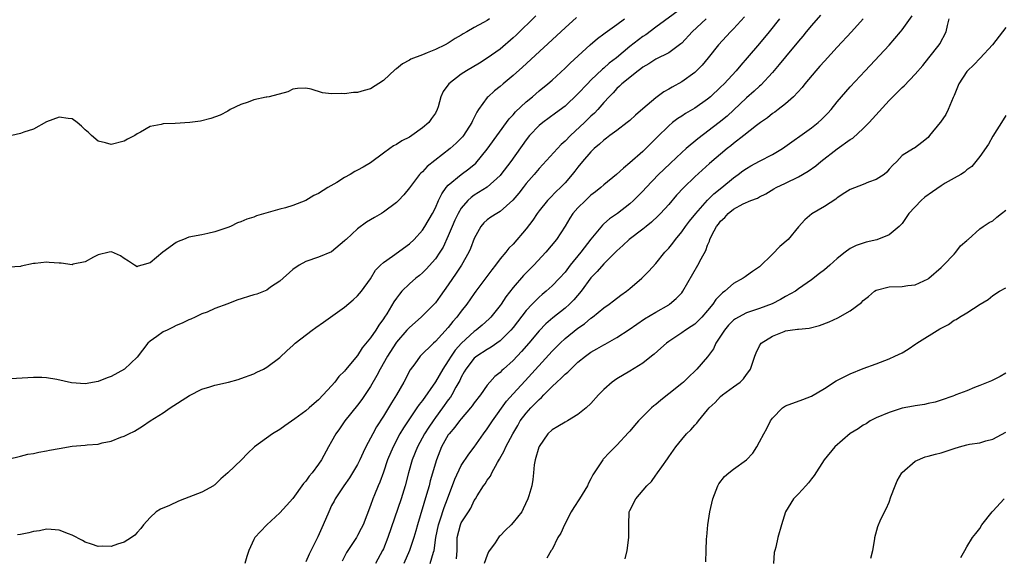
# Model space of a CAD drawing. Units: inches. Extents: x 2553000 to 2556000, y 1512000 to 1515000.
# Drawn here: x 2553671 to 2553823, y 1512182 to 1512265 of the extents above; entities that cross this region are included whole.
import ezdxf

# ---------------------------------------------------------------- set-up
doc = ezdxf.new("R2010")
doc.units = ezdxf.units.IN
doc.header["$MEASUREMENT"] = 0
doc.layers.add('LD25531512_2ft', color=133, linetype='Continuous')

msp = doc.modelspace()

# ---------------------------------------------------------------- linework, layer by layer
at = {"layer": 'LD25531512_2ft'}
for points, elevation in [([(2553773, 1512266.63), (2553769, 1512263.71), (2553767.45, 1512262.55), (2553767, 1512262.27), (2553765, 1512260.72), (2553762.92, 1512259), (2553761.83, 1512258.17), (2553761, 1512257.42), (2553760.76, 1512257.24), (2553759, 1512255.53), (2553758.46, 1512255), (2553757, 1512253.42), (2553755, 1512251.53), (2553753.55, 1512250.45), (2553751.56, 1512249), (2553751, 1512248.54), (2553749.54, 1512247), (2553749, 1512246.33), (2553746.62, 1512243), (2553745.12, 1512241), (2553745, 1512240.86), (2553743, 1512239.02), (2553741, 1512237.79), (2553740.52, 1512237.47), (2553740.03, 1512237), (2553739, 1512235.81), (2553738.51, 1512235), (2553738.03, 1512233.97), (2553737.61, 1512233), (2553737, 1512231.52), (2553736.19, 1512229.81), (2553735.68, 1512229), (2553735, 1512228.01), (2553733.59, 1512226.41), (2553733, 1512225.82), (2553732.56, 1512225.44), (2553731.98, 1512225), (2553731, 1512224.14), (2553729.85, 1512223), (2553729.45, 1512222.55), (2553729, 1512221.94), (2553728.62, 1512221.38), (2553727.5, 1512219.5), (2553727.18, 1512219), (2553727, 1512218.72), (2553726.26, 1512217.74), (2553725.81, 1512217), (2553725, 1512215.79), (2553723.73, 1512214.27), (2553723, 1512213.09), (2553721.14, 1512210.86), (2553721, 1512210.67), (2553720.13, 1512209.87), (2553719.51, 1512209), (2553719, 1512208.41), (2553717.72, 1512207), (2553717, 1512206.26), (2553716.29, 1512205.71), (2553715.54, 1512205), (2553715, 1512204.53), (2553713.32, 1512203.32), (2553711.76, 1512202.24), (2553711, 1512201.67), (2553709.9, 1512201), (2553707.1, 1512199), (2553706.01, 1512197.99), (2553705.1, 1512197), (2553702.97, 1512195), (2553701.91, 1512194.09), (2553701, 1512193.16), (2553700.91, 1512193.09), (2553700.77, 1512193), (2553699, 1512192.03), (2553696.29, 1512191), (2553695.37, 1512190.63), (2553693.98, 1512189.98), (2553692.61, 1512189.39), (2553691.92, 1512189), (2553691, 1512188.13), (2553689.97, 1512187), (2553689.59, 1512186.41), (2553689, 1512185.79), (2553688.64, 1512185.36), (2553688.15, 1512185), (2553687, 1512184.29), (2553686, 1512184), (2553685, 1512183.62), (2553683.66, 1512183.66), (2553683, 1512183.64), (2553681.99, 1512183.99), (2553681, 1512184.32), (2553680.56, 1512184.56), (2553679, 1512185.36), (2553678.42, 1512185.58), (2553677, 1512186.16), (2553675.77, 1512186.23), (2553675, 1512186.33), (2553673.94, 1512186.06), (2553673, 1512185.94), (2553672.28, 1512185.72), (2553671, 1512185.5), (2553670.55, 1512185.45)], 9050), ([(2553669.11, 1512197.11), (2553671, 1512197.55), (2553672.15, 1512197.85), (2553673, 1512197.98), (2553673.82, 1512198.18), (2553675, 1512198.37), (2553675.51, 1512198.49), (2553677, 1512198.77), (2553679, 1512199.1), (2553681, 1512199.27), (2553681.32, 1512199.32), (2553683, 1512199.43), (2553683.63, 1512199.63), (2553685, 1512199.86), (2553686.5, 1512200.5), (2553687, 1512200.64), (2553687.72, 1512201), (2553688.6, 1512201.4), (2553689, 1512201.69), (2553689.83, 1512202.17), (2553691.02, 1512203), (2553693, 1512204.22), (2553694.12, 1512205), (2553697.07, 1512206.93), (2553699, 1512207.9), (2553700.24, 1512208.24), (2553701, 1512208.5), (2553703.08, 1512209), (2553704.59, 1512209.41), (2553705, 1512209.55), (2553707, 1512210.27), (2553707.48, 1512210.52), (2553708.47, 1512211), (2553709, 1512211.29), (2553711, 1512212.8), (2553712.12, 1512213.88), (2553713, 1512214.63), (2553713.38, 1512215), (2553715.98, 1512217), (2553716.57, 1512217.43), (2553717.77, 1512218.23), (2553721, 1512220.56), (2553722.32, 1512221.68), (2553723, 1512222.28), (2553723.59, 1512223), (2553725, 1512224.93), (2553725.77, 1512226.23), (2553726.52, 1512227), (2553727, 1512227.44), (2553728.4, 1512228.4), (2553731, 1512230.31), (2553731.72, 1512231), (2553733, 1512232.39), (2553733.4, 1512233), (2553734.57, 1512235), (2553735, 1512235.85), (2553735.5, 1512237), (2553735.98, 1512238.02), (2553736.69, 1512239), (2553737, 1512239.35), (2553738.99, 1512241), (2553740.15, 1512241.85), (2553741.23, 1512242.77), (2553743, 1512244.89), (2553746.41, 1512249.59), (2553747, 1512250.21), (2553747.36, 1512250.64), (2553749, 1512252.2), (2553749.96, 1512253), (2553751, 1512253.88), (2553752.37, 1512255), (2553753, 1512255.56), (2553755, 1512257.38), (2553755.82, 1512258.18), (2553758.89, 1512261), (2553760.02, 1512261.98), (2553761, 1512262.7), (2553761.17, 1512262.83), (2553763, 1512264.12), (2553764.19, 1512265)], 9048), ([(2553750.51, 1512265.49), (2553747.49, 1512262.51), (2553747, 1512262.05), (2553745, 1512260.35), (2553743, 1512258.93), (2553741.81, 1512258.19), (2553739.8, 1512257), (2553739, 1512256.46), (2553737.06, 1512255), (2553736.21, 1512253.79), (2553735.85, 1512253), (2553735.43, 1512251.43), (2553735.29, 1512251), (2553735, 1512250.46), (2553734.39, 1512249.61), (2553733.98, 1512249), (2553733, 1512248.18), (2553731.38, 1512247), (2553731, 1512246.76), (2553729.83, 1512246.17), (2553729, 1512245.63), (2553728.57, 1512245.43), (2553727.99, 1512245), (2553727, 1512244.3), (2553725, 1512242.81), (2553723.86, 1512242.14), (2553723, 1512241.66), (2553722.56, 1512241.44), (2553721.84, 1512241), (2553721, 1512240.54), (2553719.79, 1512239.79), (2553718.44, 1512239), (2553717, 1512238.09), (2553716.25, 1512237.75), (2553715, 1512236.98), (2553713, 1512236.23), (2553711.88, 1512235.88), (2553711, 1512235.67), (2553707.4, 1512234.6), (2553707, 1512234.44), (2553705.9, 1512234.1), (2553705, 1512233.69), (2553704.47, 1512233.53), (2553703.4, 1512233), (2553703, 1512232.84), (2553701, 1512232.14), (2553699.92, 1512231.92), (2553699, 1512231.71), (2553697, 1512231.32), (2553696.17, 1512231), (2553695.31, 1512230.69), (2553695, 1512230.51), (2553692.99, 1512229.01), (2553691, 1512227.39), (2553689.71, 1512227), (2553689.14, 1512226.86), (2553689, 1512226.77), (2553688.58, 1512227), (2553687.65, 1512227.65), (2553687, 1512228.05), (2553686.46, 1512228.46), (2553685.06, 1512229.06), (2553684.69, 1512229), (2553683, 1512228.61), (2553682.25, 1512228.25), (2553681, 1512227.52), (2553679.15, 1512227.15), (2553679, 1512227.09), (2553677.31, 1512227.31), (2553677, 1512227.31), (2553675.44, 1512227.44), (2553675, 1512227.5), (2553673.27, 1512227.27), (2553673, 1512227.28), (2553671.12, 1512226.88), (2553671, 1512226.81), (2553669.27, 1512226.73)], 9044), ([(2553756.79, 1512265.21), (2553755, 1512263.62), (2553748.45, 1512257.55), (2553747, 1512256.27), (2553745.47, 1512255), (2553745, 1512254.58), (2553744.11, 1512253.89), (2553743.13, 1512253), (2553743, 1512252.85), (2553741.65, 1512251), (2553741.38, 1512250.62), (2553741, 1512249.79), (2553740.73, 1512249.26), (2553740.62, 1512249), (2553739.33, 1512247), (2553739.18, 1512246.82), (2553739, 1512246.61), (2553738.19, 1512245.81), (2553737.29, 1512245), (2553733.75, 1512242.25), (2553733, 1512241.4), (2553732.78, 1512241.22), (2553732.57, 1512241), (2553731, 1512238.92), (2553730.12, 1512237.88), (2553729.33, 1512237), (2553729, 1512236.66), (2553727, 1512235.17), (2553726.72, 1512235), (2553725.62, 1512234.38), (2553725, 1512233.99), (2553724.37, 1512233.63), (2553723, 1512232.6), (2553721.22, 1512231), (2553721.11, 1512230.89), (2553721, 1512230.77), (2553719, 1512229.09), (2553717, 1512228.23), (2553715, 1512227.57), (2553714, 1512227), (2553713, 1512226.36), (2553711, 1512224.57), (2553709.6, 1512223.6), (2553709, 1512223.17), (2553707.45, 1512222.55), (2553707, 1512222.43), (2553704.36, 1512221.64), (2553703, 1512221.07), (2553701, 1512220.31), (2553699.79, 1512219.79), (2553699, 1512219.51), (2553697.95, 1512219), (2553697.3, 1512218.7), (2553697, 1512218.58), (2553695.95, 1512218.05), (2553695, 1512217.7), (2553694.56, 1512217.44), (2553693.62, 1512217), (2553693, 1512216.74), (2553692.03, 1512216.03), (2553691, 1512215.32), (2553690.67, 1512215), (2553689, 1512212.84), (2553687.04, 1512210.96), (2553685, 1512209.84), (2553684.37, 1512209.63), (2553683, 1512209.06), (2553681, 1512208.71), (2553678.86, 1512208.86), (2553676.62, 1512209.38), (2553675, 1512209.66), (2553674.31, 1512209.69), (2553673, 1512209.68), (2553669.5, 1512209.5)], 9046), ([(2553743.35, 1512265), (2553743, 1512264.77), (2553742.44, 1512264.44), (2553741, 1512263.67), (2553739.85, 1512263), (2553739.29, 1512262.71), (2553739, 1512262.51), (2553738.04, 1512261.96), (2553737, 1512261.27), (2553736.53, 1512261), (2553735, 1512260.25), (2553733.74, 1512259.74), (2553733, 1512259.46), (2553731.23, 1512258.77), (2553731, 1512258.61), (2553729.92, 1512258.08), (2553729, 1512257.27), (2553728.82, 1512257.18), (2553727, 1512255.47), (2553725, 1512254.19), (2553724.04, 1512253.96), (2553723, 1512253.65), (2553722.36, 1512253.64), (2553721, 1512253.45), (2553720.49, 1512253.51), (2553719, 1512253.44), (2553717.58, 1512253.58), (2553715.83, 1512254.17), (2553715, 1512254.31), (2553713.75, 1512254.25), (2553713, 1512254.15), (2553712.25, 1512253.75), (2553709.39, 1512253), (2553709, 1512252.93), (2553708.9, 1512252.9), (2553707, 1512252.49), (2553706.14, 1512252.14), (2553705, 1512251.77), (2553703.37, 1512251), (2553703, 1512250.78), (2553701.83, 1512250.17), (2553700.37, 1512249.63), (2553698.77, 1512249.23), (2553697.15, 1512249), (2553694.86, 1512248.86), (2553693, 1512248.79), (2553692.71, 1512248.71), (2553691, 1512248.42), (2553689.53, 1512247.53), (2553689, 1512247.27), (2553688.65, 1512247), (2553687.53, 1512246.47), (2553687, 1512246.13), (2553685, 1512245.62), (2553684.12, 1512245.88), (2553683, 1512246.16), (2553681.95, 1512247), (2553681.49, 1512247.49), (2553681, 1512247.91), (2553680.44, 1512248.44), (2553679.74, 1512249), (2553679, 1512249.57), (2553678.38, 1512249.62), (2553677, 1512249.86), (2553675, 1512249.14), (2553673, 1512247.99), (2553671.53, 1512247.53), (2553671, 1512247.3), (2553669.69, 1512247)], 9042), ([(2553776.76, 1512265), (2553774.61, 1512263), (2553773, 1512261.26), (2553772.87, 1512261.13), (2553771, 1512259.77), (2553769, 1512258.76), (2553767.95, 1512258.05), (2553767, 1512257.54), (2553766.71, 1512257.29), (2553766.28, 1512257), (2553763.77, 1512255), (2553763.39, 1512254.61), (2553763, 1512254.28), (2553762.41, 1512253.59), (2553761.8, 1512253), (2553761, 1512252.11), (2553760.07, 1512251), (2553759.55, 1512250.45), (2553759, 1512249.98), (2553758, 1512249), (2553755.84, 1512247), (2553755, 1512246.12), (2553754.4, 1512245.6), (2553753.84, 1512245), (2553751, 1512241.91), (2553750.23, 1512241), (2553749, 1512239.6), (2553748.53, 1512239), (2553747.87, 1512238.13), (2553746.97, 1512237.03), (2553745, 1512235.29), (2553744.48, 1512235), (2553743.57, 1512234.43), (2553743, 1512234.01), (2553742.48, 1512233.52), (2553742.02, 1512233), (2553741, 1512231.13), (2553740.43, 1512229.57), (2553740.18, 1512229), (2553739.03, 1512227), (2553738.22, 1512225.78), (2553737, 1512223.98), (2553735.76, 1512222.24), (2553735, 1512221.21), (2553734.81, 1512221), (2553732.83, 1512219), (2553731, 1512217.43), (2553730.79, 1512217.21), (2553730.62, 1512217), (2553729, 1512215.15), (2553728.89, 1512215), (2553727.64, 1512213), (2553726.51, 1512211), (2553726, 1512210), (2553725, 1512208.33), (2553723.68, 1512206.32), (2553723, 1512205.41), (2553721.06, 1512203), (2553720.21, 1512201.79), (2553719.64, 1512201), (2553719, 1512199.84), (2553718.51, 1512199), (2553717.45, 1512197), (2553717, 1512196.32), (2553716.01, 1512195), (2553715.53, 1512194.47), (2553715, 1512193.69), (2553714.65, 1512193.35), (2553713, 1512191.02), (2553712.03, 1512189.97), (2553711, 1512188.83), (2553709.02, 1512186.98), (2553708.05, 1512185.95), (2553707.17, 1512185), (2553707, 1512184.72), (2553706.23, 1512183), (2553705.9, 1512182.1), (2553705.64, 1512181)], 9052), ([(2553782.69, 1512265.31), (2553781, 1512263.47), (2553780.52, 1512263), (2553778.68, 1512261), (2553777.1, 1512259), (2553776.15, 1512257.85), (2553775.3, 1512257), (2553775, 1512256.73), (2553773, 1512255.3), (2553771.51, 1512254.49), (2553771, 1512254.18), (2553770.23, 1512253.77), (2553769, 1512252.84), (2553767, 1512251.13), (2553765.86, 1512250.14), (2553765, 1512249.35), (2553764.58, 1512249), (2553763, 1512247.8), (2553761.9, 1512247), (2553761.4, 1512246.6), (2553761, 1512246.3), (2553760.33, 1512245.67), (2553759.52, 1512245), (2553759, 1512244.49), (2553757.72, 1512243), (2553757, 1512242.13), (2553756.51, 1512241.49), (2553756.11, 1512241), (2553755, 1512239.73), (2553754.31, 1512239), (2553753.64, 1512238.36), (2553752.64, 1512237.35), (2553752.32, 1512237), (2553751, 1512235.41), (2553750.69, 1512235), (2553750.02, 1512233.98), (2553749, 1512232.6), (2553747, 1512230.28), (2553746.35, 1512229.65), (2553745.86, 1512229), (2553745, 1512227.97), (2553744.3, 1512227), (2553743.72, 1512226.28), (2553741.26, 1512223), (2553741, 1512222.64), (2553739.87, 1512221), (2553739, 1512219.9), (2553738.34, 1512219), (2553737.69, 1512218.31), (2553737, 1512217.41), (2553735, 1512215.24), (2553734.71, 1512215), (2553732.66, 1512213), (2553731.82, 1512211.82), (2553731.12, 1512210.88), (2553730.13, 1512209), (2553729.02, 1512207.02), (2553728.23, 1512205.77), (2553727.79, 1512205), (2553727, 1512203.73), (2553725.93, 1512202.07), (2553725.34, 1512201), (2553725, 1512200.32), (2553724.29, 1512199), (2553723.87, 1512198.13), (2553723.35, 1512197), (2553723, 1512196.3), (2553721.77, 1512194.23), (2553720.89, 1512193), (2553719.55, 1512191), (2553719.37, 1512190.63), (2553719, 1512189.93), (2553718.55, 1512189), (2553717.71, 1512187), (2553717.48, 1512186.52), (2553716.87, 1512185.13), (2553715.54, 1512182.46), (2553715, 1512181.25)], 9054), ([(2553788.09, 1512265), (2553786.49, 1512263), (2553785, 1512261.2), (2553783.11, 1512259), (2553782.12, 1512257.88), (2553781.39, 1512257), (2553779.54, 1512255), (2553779, 1512254.46), (2553777.45, 1512253), (2553777, 1512252.61), (2553775, 1512251.21), (2553773.58, 1512250.41), (2553773, 1512250), (2553772.39, 1512249.61), (2553771.58, 1512249), (2553771, 1512248.52), (2553769.22, 1512246.78), (2553769, 1512246.54), (2553767.46, 1512245), (2553767, 1512244.57), (2553765, 1512242.81), (2553764.01, 1512241.99), (2553762.93, 1512241), (2553761, 1512239.42), (2553760.53, 1512239), (2553759.69, 1512238.31), (2553759, 1512237.8), (2553758.15, 1512237), (2553757, 1512235.87), (2553756.23, 1512235), (2553755.74, 1512234.26), (2553755, 1512233.04), (2553753.69, 1512231), (2553752.06, 1512229), (2553750.19, 1512227), (2553748.59, 1512225.41), (2553747, 1512223.57), (2553745.87, 1512222.13), (2553745.15, 1512221), (2553745, 1512220.79), (2553743.54, 1512219), (2553743.28, 1512218.72), (2553742.22, 1512217.78), (2553741.29, 1512217), (2553741, 1512216.8), (2553739.01, 1512214.99), (2553738.07, 1512213.93), (2553737.43, 1512213), (2553737, 1512212.27), (2553736.15, 1512211), (2553735, 1512209.01), (2553733, 1512206.17), (2553732.49, 1512205.51), (2553732.17, 1512205), (2553730.09, 1512201.91), (2553729.54, 1512201), (2553728.47, 1512199), (2553727.64, 1512197), (2553727, 1512195.1), (2553726.44, 1512193.56), (2553726.18, 1512193), (2553725.62, 1512191.62), (2553725.37, 1512191), (2553725, 1512189.94), (2553723.85, 1512187), (2553723.58, 1512186.42), (2553723, 1512185.31), (2553722.82, 1512185), (2553721.31, 1512182.69), (2553720.62, 1512181.38)], 9056), ([(2553794.42, 1512265.58), (2553793, 1512263.95), (2553792.21, 1512263), (2553791.67, 1512262.33), (2553791, 1512261.57), (2553789, 1512259.16), (2553788.04, 1512257.96), (2553787, 1512256.74), (2553785.2, 1512254.8), (2553785, 1512254.63), (2553784.16, 1512253.84), (2553783, 1512252.81), (2553779.99, 1512250.01), (2553778.79, 1512249), (2553775.5, 1512246.5), (2553773.7, 1512245), (2553773, 1512244.37), (2553771.27, 1512242.73), (2553770.23, 1512241.77), (2553769.43, 1512241), (2553767.5, 1512239), (2553767, 1512238.45), (2553765.57, 1512237), (2553765, 1512236.49), (2553763.12, 1512235), (2553761.85, 1512234.14), (2553761, 1512233.38), (2553760.79, 1512233.21), (2553759, 1512231.05), (2553757.46, 1512229), (2553755.82, 1512227), (2553755, 1512225.94), (2553754.16, 1512225), (2553753, 1512223.81), (2553752.1, 1512223), (2553751.49, 1512222.51), (2553751, 1512222.09), (2553749.91, 1512221), (2553749, 1512220.03), (2553747, 1512217.41), (2553746.65, 1512217), (2553745, 1512215.34), (2553743.63, 1512214.37), (2553743, 1512214.01), (2553741.39, 1512213), (2553741, 1512212.7), (2553739.69, 1512211), (2553739.45, 1512210.55), (2553739, 1512209.74), (2553738.77, 1512209.23), (2553738.18, 1512208.18), (2553737.56, 1512207), (2553737.34, 1512206.66), (2553737, 1512206.24), (2553736.11, 1512205), (2553735, 1512203.51), (2553734.64, 1512203), (2553733.98, 1512202.02), (2553733.35, 1512201), (2553732.25, 1512199), (2553731.43, 1512197), (2553730.86, 1512195), (2553730.35, 1512193), (2553729.74, 1512191), (2553727.66, 1512185), (2553727, 1512183.29), (2553726.87, 1512183), (2553725.78, 1512181)], 9058), ([(2553801.01, 1512265), (2553799.18, 1512263), (2553797, 1512260.66), (2553795, 1512258.46), (2553794.32, 1512257.68), (2553793.71, 1512257), (2553792, 1512255), (2553791.56, 1512254.44), (2553790.25, 1512253), (2553789, 1512251.89), (2553787.87, 1512251), (2553787.37, 1512250.63), (2553787, 1512250.38), (2553786.25, 1512249.75), (2553785.15, 1512249), (2553784.54, 1512248.54), (2553782.59, 1512247), (2553781, 1512245.79), (2553780.57, 1512245.43), (2553780, 1512245), (2553777.3, 1512242.7), (2553775, 1512240.65), (2553773.31, 1512239), (2553772.21, 1512237.79), (2553771, 1512236.39), (2553769.73, 1512235), (2553769.37, 1512234.63), (2553768.35, 1512233.65), (2553767.5, 1512233), (2553767, 1512232.59), (2553764.87, 1512231), (2553763.94, 1512230.06), (2553763, 1512229.23), (2553761, 1512227.22), (2553759.98, 1512226.02), (2553759, 1512225.07), (2553757.48, 1512223), (2553756.35, 1512221.65), (2553755.68, 1512221), (2553755, 1512220.4), (2553753.11, 1512218.89), (2553752.03, 1512217.97), (2553751, 1512216.91), (2553749.42, 1512215), (2553748.3, 1512213.7), (2553747, 1512212.32), (2553745.51, 1512211), (2553745.25, 1512210.75), (2553745, 1512210.49), (2553744.16, 1512209.84), (2553743.39, 1512209), (2553743, 1512208.52), (2553741.94, 1512207), (2553741, 1512205.77), (2553740.69, 1512205.31), (2553740.44, 1512205), (2553739, 1512203.34), (2553738.73, 1512203), (2553737.99, 1512202.01), (2553737.12, 1512201), (2553737, 1512200.83), (2553735.96, 1512199), (2553735.16, 1512197), (2553734.22, 1512193.78), (2553734.03, 1512193), (2553733.64, 1512191.64), (2553732.23, 1512187), (2553731.97, 1512186.03), (2553731.66, 1512185), (2553730.99, 1512183), (2553730.13, 1512181)], 9060), ([(2553734.19, 1512181), (2553734.74, 1512182.74), (2553734.84, 1512183), (2553735.08, 1512185), (2553735.48, 1512187), (2553735.75, 1512187.75), (2553736.36, 1512189.64), (2553736.89, 1512191), (2553737.99, 1512194.01), (2553739, 1512196.1), (2553740.15, 1512197.85), (2553741, 1512198.96), (2553742.41, 1512201), (2553743, 1512201.77), (2553743.79, 1512203), (2553745.98, 1512206.02), (2553747, 1512207.16), (2553748.84, 1512209.16), (2553753, 1512213.73), (2553754.24, 1512215), (2553755, 1512215.69), (2553757, 1512217.29), (2553758.01, 1512217.99), (2553759, 1512218.83), (2553759.24, 1512219), (2553761, 1512220.44), (2553761.79, 1512221), (2553762.47, 1512221.53), (2553763.61, 1512222.39), (2553764.49, 1512223), (2553765, 1512223.4), (2553766.85, 1512225), (2553767, 1512225.15), (2553767.92, 1512226.08), (2553769, 1512227.28), (2553770.4, 1512229), (2553771, 1512229.66), (2553771.61, 1512230.39), (2553772.04, 1512231), (2553773, 1512232.16), (2553773.58, 1512233), (2553774.2, 1512233.8), (2553775.16, 1512235), (2553776.96, 1512237.04), (2553777.96, 1512238.04), (2553779.18, 1512239), (2553781, 1512240.49), (2553781.72, 1512241), (2553782.44, 1512241.56), (2553783, 1512241.94), (2553783.68, 1512242.32), (2553785, 1512243.03), (2553787, 1512244.06), (2553788.56, 1512245), (2553793, 1512248.18), (2553794.05, 1512249), (2553794.54, 1512249.46), (2553795.56, 1512250.44), (2553796.07, 1512251), (2553797, 1512252.18), (2553799, 1512254.51), (2553801.3, 1512257), (2553805, 1512260.92), (2553806.75, 1512263), (2553807, 1512263.32), (2553808.52, 1512265.48)], 9062), ([(2553738.27, 1512181.73), (2553738.39, 1512183), (2553738.39, 1512185), (2553738.88, 1512187), (2553739, 1512187.26), (2553740.12, 1512189), (2553740.45, 1512189.55), (2553741, 1512190.72), (2553741.2, 1512191), (2553741.45, 1512191.45), (2553742.42, 1512193), (2553742.68, 1512193.32), (2553743, 1512193.84), (2553743.5, 1512194.5), (2553743.69, 1512195), (2553744.57, 1512196.57), (2553744.9, 1512197.1), (2553745.62, 1512198.38), (2553745.89, 1512199), (2553746.93, 1512201), (2553747.7, 1512202.3), (2553748.1, 1512203), (2553749, 1512204.2), (2553749.72, 1512205), (2553751, 1512206.31), (2553751.39, 1512206.61), (2553751.72, 1512207), (2553753, 1512208.32), (2553753.74, 1512209), (2553754.42, 1512209.58), (2553755, 1512210.19), (2553755.46, 1512210.54), (2553755.89, 1512211), (2553757, 1512212.05), (2553758.17, 1512213), (2553759, 1512213.6), (2553759.89, 1512214.11), (2553761, 1512214.75), (2553761.17, 1512214.83), (2553763, 1512215.88), (2553764.89, 1512217.11), (2553766.07, 1512217.93), (2553767.26, 1512218.74), (2553769, 1512219.79), (2553771, 1512220.91), (2553771.13, 1512221), (2553772.14, 1512221.86), (2553773, 1512222.75), (2553773.19, 1512223), (2553775.5, 1512227), (2553776.01, 1512228.01), (2553776.72, 1512229.28), (2553777, 1512230.11), (2553777.27, 1512230.73), (2553777.35, 1512231), (2553777.64, 1512231.64), (2553778.36, 1512233), (2553778.66, 1512233.34), (2553779, 1512233.82), (2553779.65, 1512234.35), (2553780.19, 1512235), (2553781, 1512235.64), (2553782.5, 1512236.5), (2553783.66, 1512237), (2553784.67, 1512237.33), (2553785, 1512237.57), (2553785.99, 1512238.01), (2553787.21, 1512238.79), (2553787.57, 1512239), (2553789, 1512239.67), (2553791, 1512240.66), (2553792.51, 1512241.49), (2553793.67, 1512242.33), (2553794.45, 1512243), (2553797, 1512244.98), (2553799, 1512246.38), (2553799.38, 1512246.62), (2553801, 1512248.08), (2553801.89, 1512249), (2553805, 1512252.42), (2553807, 1512254.43), (2553807.31, 1512254.69), (2553809, 1512256.45), (2553810.18, 1512257.82), (2553811.11, 1512259), (2553812.71, 1512261), (2553812.83, 1512261.17), (2553813.81, 1512263), (2553813.99, 1512263.99), (2553814.27, 1512265)], 9064), ([(2553823, 1512263.67), (2553822.5, 1512263), (2553820.93, 1512261), (2553819.04, 1512258.96), (2553818.07, 1512257.93), (2553817.1, 1512257), (2553817, 1512256.88), (2553815.75, 1512255), (2553815.54, 1512254.46), (2553815, 1512253.16), (2553814.86, 1512252.86), (2553814.09, 1512251), (2553813.74, 1512250.26), (2553812.93, 1512249.07), (2553812.86, 1512249), (2553811.23, 1512247), (2553811.12, 1512246.88), (2553811, 1512246.71), (2553810.06, 1512245.94), (2553808.92, 1512245.08), (2553808.75, 1512245), (2553807, 1512243.91), (2553806.17, 1512243), (2553805.58, 1512242.42), (2553805, 1512241.82), (2553804.65, 1512241.35), (2553804.21, 1512241), (2553803, 1512240.24), (2553801.81, 1512239.81), (2553801, 1512239.47), (2553799, 1512238.7), (2553798.18, 1512238.18), (2553797, 1512237.39), (2553796.79, 1512237.21), (2553795, 1512236.07), (2553793.05, 1512234.95), (2553791.98, 1512234.02), (2553791, 1512232.95), (2553789.41, 1512231), (2553788.14, 1512229.87), (2553787, 1512228.7), (2553785, 1512226.76), (2553783.94, 1512226.06), (2553783, 1512225.35), (2553782.78, 1512225.22), (2553782.5, 1512225), (2553781, 1512224.17), (2553779.67, 1512223), (2553779.27, 1512222.73), (2553778.28, 1512221.71), (2553777.8, 1512221), (2553777, 1512220.04), (2553776.08, 1512219), (2553775.55, 1512218.45), (2553775, 1512217.94), (2553774.46, 1512217.54), (2553773.59, 1512217), (2553773, 1512216.58), (2553771, 1512215.24), (2553770.66, 1512215), (2553769.8, 1512214.2), (2553768.73, 1512213.27), (2553768.36, 1512213), (2553767, 1512211.93), (2553765, 1512210.67), (2553763, 1512209.49), (2553762.26, 1512209), (2553761, 1512207.86), (2553760.18, 1512207), (2553759, 1512205.7), (2553758.26, 1512205), (2553757, 1512203.98), (2553755.38, 1512203), (2553755, 1512202.8), (2553753.88, 1512202.12), (2553753, 1512201.61), (2553752.37, 1512201), (2553751, 1512199.07), (2553750.94, 1512198.94), (2553750.42, 1512197), (2553750.24, 1512196.24), (2553750.15, 1512195), (2553750.03, 1512193.97), (2553749.86, 1512193), (2553749.43, 1512191.43), (2553749.29, 1512191), (2553748.54, 1512189.46), (2553748.32, 1512189), (2553747, 1512187.33), (2553746.72, 1512187), (2553745.83, 1512186.17), (2553745, 1512185.3), (2553744.84, 1512185.16), (2553744.72, 1512185), (2553744.21, 1512184.21), (2553743.2, 1512182.8), (2553743, 1512182.3), (2553742.52, 1512181)], 9066), ([(2553823, 1512250.1), (2553822.57, 1512249.43), (2553821, 1512246.92), (2553820.3, 1512245.7), (2553819, 1512243.79), (2553818.39, 1512243), (2553817.75, 1512242.25), (2553817, 1512241.72), (2553816.64, 1512241.36), (2553816.07, 1512241), (2553815, 1512240.42), (2553813.65, 1512239.65), (2553813, 1512239.25), (2553811.7, 1512238.3), (2553810.51, 1512237.49), (2553809.95, 1512237), (2553808.05, 1512235), (2553807.64, 1512234.36), (2553807, 1512233.46), (2553806.78, 1512233.22), (2553806.55, 1512233), (2553805, 1512231.68), (2553803.07, 1512230.93), (2553801.46, 1512230.54), (2553801, 1512230.42), (2553799.93, 1512230.07), (2553799, 1512229.58), (2553798.2, 1512229), (2553797, 1512228.04), (2553795.85, 1512227), (2553795, 1512226.29), (2553794.25, 1512225.75), (2553793, 1512224.78), (2553791, 1512223.35), (2553790.56, 1512223), (2553789, 1512222.17), (2553788.26, 1512221.74), (2553786.93, 1512221.07), (2553785, 1512220.35), (2553783, 1512219.66), (2553781.76, 1512219), (2553781.28, 1512218.72), (2553781, 1512218.52), (2553780.24, 1512217.76), (2553779.58, 1512217), (2553778.26, 1512215), (2553777.88, 1512214.12), (2553777, 1512212.89), (2553775.35, 1512211), (2553775, 1512210.66), (2553774.13, 1512209.87), (2553773.25, 1512209), (2553773, 1512208.78), (2553771, 1512207.16), (2553769.78, 1512206.22), (2553769, 1512205.55), (2553768.69, 1512205.31), (2553768.33, 1512205), (2553767, 1512203.68), (2553766.34, 1512203), (2553765.72, 1512202.28), (2553765, 1512201.4), (2553764.81, 1512201.19), (2553763, 1512199.24), (2553761.86, 1512198.14), (2553760.9, 1512197.1), (2553760.81, 1512197), (2553760.55, 1512196.55), (2553759.51, 1512195), (2553759.29, 1512194.71), (2553759, 1512194.09), (2553758.6, 1512193.4), (2553758.48, 1512193), (2553757.24, 1512191), (2553756.35, 1512189.65), (2553755.97, 1512189), (2553754.9, 1512187), (2553754.33, 1512185.67), (2553753.91, 1512185), (2553753, 1512183.19), (2553752.87, 1512183), (2553752.19, 1512181.81)], 9068), ([(2553764.26, 1512181.74), (2553764.58, 1512183), (2553764.86, 1512185), (2553764.83, 1512187), (2553764.92, 1512189), (2553765, 1512189.2), (2553765.91, 1512191), (2553767.62, 1512193), (2553768.34, 1512193.66), (2553769, 1512194.61), (2553769.18, 1512194.82), (2553769.28, 1512195), (2553769.92, 1512195.92), (2553770.83, 1512197.17), (2553771, 1512197.44), (2553772.1, 1512199), (2553773, 1512200.13), (2553773.76, 1512201), (2553774.4, 1512201.6), (2553775, 1512202.32), (2553775.34, 1512202.66), (2553775.57, 1512203), (2553777, 1512204.71), (2553777.22, 1512205), (2553778.15, 1512205.85), (2553779, 1512206.76), (2553779.29, 1512207), (2553781, 1512208.25), (2553782, 1512209), (2553782.51, 1512209.49), (2553783, 1512210.18), (2553783.37, 1512210.63), (2553783.63, 1512211), (2553783.91, 1512211.91), (2553784.27, 1512213), (2553784.49, 1512213.51), (2553785, 1512214.57), (2553785.26, 1512215), (2553787, 1512216.05), (2553788.8, 1512216.8), (2553789, 1512216.87), (2553789.74, 1512217), (2553790.87, 1512217.13), (2553791, 1512217.17), (2553792.68, 1512217.32), (2553794.27, 1512217.73), (2553795.72, 1512218.28), (2553797.08, 1512218.92), (2553799, 1512220), (2553800.72, 1512221.28), (2553801, 1512221.58), (2553801.83, 1512222.17), (2553802.76, 1512223), (2553803, 1512223.15), (2553805, 1512223.67), (2553807, 1512223.75), (2553807.87, 1512223.87), (2553809, 1512224), (2553811, 1512224.91), (2553811.12, 1512225), (2553813, 1512226.65), (2553813.18, 1512226.82), (2553813.39, 1512227), (2553815, 1512228.71), (2553815.3, 1512229), (2553815.99, 1512230.01), (2553817, 1512230.84), (2553817.08, 1512230.92), (2553817.18, 1512231), (2553819, 1512232.62), (2553819.49, 1512233), (2553820.41, 1512233.59), (2553821, 1512233.87), (2553821.59, 1512234.41), (2553822.3, 1512235), (2553823, 1512235.52)], 9070), ([(2553776.72, 1512181.28), (2553776.76, 1512183), (2553776.83, 1512184.83), (2553776.87, 1512185.13), (2553777.02, 1512187), (2553777.32, 1512189), (2553777.8, 1512191), (2553778.31, 1512192.31), (2553778.55, 1512193), (2553778.7, 1512193.3), (2553779.58, 1512194.42), (2553780.26, 1512195), (2553781, 1512195.55), (2553783, 1512196.99), (2553783.95, 1512198.05), (2553784.57, 1512199), (2553785, 1512199.78), (2553785.65, 1512201), (2553786.15, 1512201.85), (2553786.72, 1512203), (2553787, 1512203.41), (2553788.52, 1512205), (2553789, 1512205.34), (2553791.69, 1512206.31), (2553793, 1512206.83), (2553795, 1512208.01), (2553796.84, 1512209.16), (2553799, 1512210.26), (2553801, 1512211.09), (2553803, 1512211.81), (2553805, 1512212.56), (2553805.89, 1512213), (2553807, 1512213.48), (2553807.95, 1512214.06), (2553809.13, 1512214.87), (2553809.29, 1512215), (2553812.82, 1512217.18), (2553813, 1512217.31), (2553814.15, 1512217.85), (2553815, 1512218.52), (2553815.34, 1512218.66), (2553815.84, 1512219), (2553817, 1512219.69), (2553819.01, 1512221), (2553820.26, 1512221.74), (2553821, 1512222.32), (2553822.02, 1512223), (2553823, 1512223.54)], 9072), ([(2553823, 1512210.38), (2553822.13, 1512209.87), (2553820.8, 1512209.2), (2553819, 1512208.46), (2553818.14, 1512208.14), (2553817, 1512207.66), (2553815.3, 1512207), (2553815.09, 1512206.91), (2553814.82, 1512206.82), (2553813, 1512206.18), (2553812.09, 1512205.91), (2553811, 1512205.68), (2553810.46, 1512205.54), (2553809, 1512205.31), (2553808.75, 1512205.25), (2553807, 1512204.94), (2553805, 1512204.31), (2553803, 1512203.46), (2553802.08, 1512203), (2553801.43, 1512202.57), (2553801, 1512202.34), (2553800.21, 1512201.79), (2553799, 1512201.05), (2553796.63, 1512199), (2553794.99, 1512197.01), (2553793.42, 1512194.58), (2553793, 1512194.07), (2553792.55, 1512193.45), (2553792.16, 1512193), (2553791, 1512191.76), (2553790.26, 1512191), (2553789.03, 1512189), (2553788.4, 1512187), (2553787.8, 1512185), (2553787.51, 1512183.51), (2553787.35, 1512183), (2553787.28, 1512182.72), (2553787.18, 1512181)], 9074), ([(2553802.18, 1512181.82), (2553802.49, 1512183), (2553802.79, 1512184.79), (2553802.8, 1512185), (2553803.27, 1512186.73), (2553803.36, 1512187), (2553803.61, 1512187.61), (2553804.26, 1512189), (2553804.54, 1512189.46), (2553805, 1512190.47), (2553805.27, 1512191.27), (2553805.9, 1512193), (2553806.24, 1512193.76), (2553806.95, 1512195), (2553807, 1512195.06), (2553809, 1512196.81), (2553810.56, 1512197.44), (2553811, 1512197.54), (2553812.14, 1512197.86), (2553813, 1512198.07), (2553815, 1512198.74), (2553815.86, 1512199), (2553817, 1512199.31), (2553817.39, 1512199.39), (2553819, 1512199.62), (2553819.92, 1512199.92), (2553821, 1512200.16), (2553823, 1512201.27)], 9076), ([(2553816.04, 1512181.96), (2553816.69, 1512183), (2553817, 1512183.57), (2553817.86, 1512185), (2553818.35, 1512185.65), (2553819, 1512186.41), (2553819.28, 1512187), (2553820.9, 1512189), (2553821, 1512189.08), (2553822.76, 1512191)], 9078)]:
    msp.add_lwpolyline(points, dxfattribs=dict(at, elevation=elevation))

doc.saveas('drawing.dxf')
